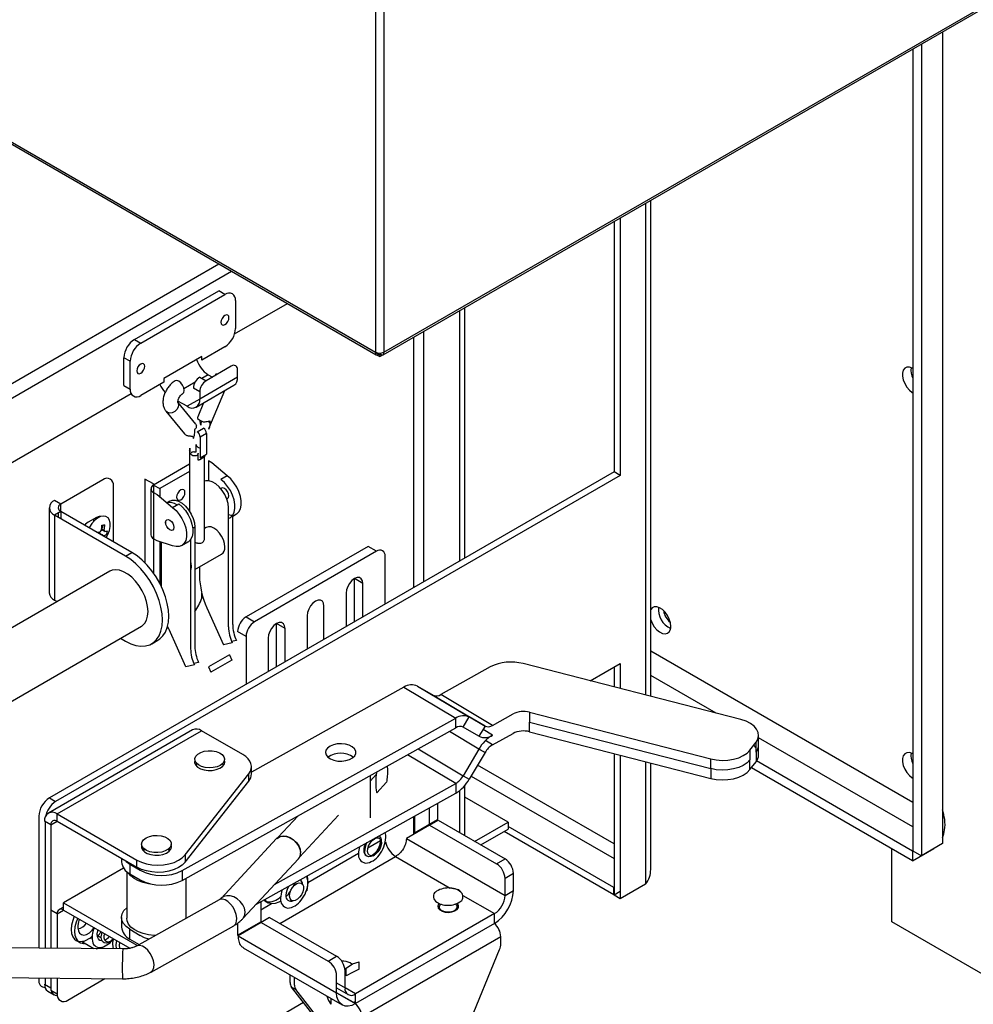
# Model space of a CAD drawing. Extents: x 75 to 12551, y 75 to 8835.
# Drawn here: x 9944 to 10264, y 739 to 1070 of the extents above; entities that cross this region are included whole.
import ezdxf

# ---------------------------------------------------------------- set-up
doc = ezdxf.new("R2010")
doc.units = 0
doc.header["$LTSCALE"] = 15
doc.layers.get('0').update_dxf_attribs({"linetype": 'CONTINUOUS'})

msp = doc.modelspace()

# ---------------------------------------------------------------- linework, layer by layer
at = {"color": 7, "linetype": 'CONTINUOUS'}
for p, q in [((10063.542, 1412.345), (10063.542, 958.389)), ((10066.441, 1412.345), (10066.441, 958.389)), ((9789.523, 1115.883), (10063.841, 957.522)), ((10066.441, 958.389), (10325.171, 1107.751)), ((10066.141, 957.522), (10324.621, 1106.74)), ((10253.997, 1065.969), (10253.997, 793.415)), ((10246.926, 1061.887), (10246.926, 789.333)), ((10244.098, 1060.255), (10244.098, 790.966)), ((10156.053, 842.8), (10156.053, 1009.427)), ((10143.689, 1002.29), (10143.689, 918.2)), ((10145.81, 1003.514), (10145.81, 916.976)), ((9982.638, 962.666), (10010.922, 978.994)), ((10013.044, 977.77), (10010.922, 978.994)), ((9984.759, 961.441), (10013.044, 977.77)), ((10016.579, 975.728), (10016.579, 966.338)), ((10016.284, 964.534), (10033.99, 974.755)), ((10093.643, 889.31), (10093.643, 973.399)), ((10079.865, 881.356), (10079.865, 965.445)), ((9982.638, 962.666), (9984.759, 961.441)), ((10076.33, 963.404), (10076.33, 879.315)), ((10013.044, 960.214), (10005.265, 955.724)), ((9981.224, 955.318), (9979.103, 956.542)), ((9979.103, 947.152), (9979.103, 956.542)), ((10005.265, 956.949), (9992.538, 949.601)), ((10005.265, 955.724), (10005.265, 956.949)), ((10063.542, 958.388), (10064.991, 957.552)), ((10063.542, 958.388), (10064.741, 957.696)), ((10063.932, 957.51), (10064.991, 956.898)), ((10064.991, 957.552), (10065.241, 957.696)), ((10064.991, 957.552), (10064.991, 956.898)), ((10064.991, 956.898), (10066.051, 957.51)), ((10065.241, 957.696), (10065.241, 958.051)), ((9981.224, 945.928), (9981.224, 955.318)), ((10015.165, 953.684), (10006.68, 948.785)), ((10017.286, 950.009), (10017.286, 952.459)), ((9992.538, 949.601), (9992.538, 948.376)), ((10004.558, 950.01), (10006.68, 948.785)), ((10017.286, 950.009), (10004.558, 942.661)), ((10007.387, 950.825), (10008.8, 950.009)), ((10009.898, 950.98), (10009.712, 950.536)), ((9979.103, 947.152), (9981.224, 945.928)), ((9992.538, 948.376), (9984.759, 943.886)), ((10004.558, 945.111), (10002.437, 946.336)), ((10003.315, 939.914), (10016.043, 947.262)), ((10007.669, 932.756), (10013.029, 945.522)), ((9887.489, 890.182), (9981.519, 944.465)), ((10004.558, 945.111), (10004.558, 942.661)), ((10000.316, 940.211), (9997.234, 941.99)), ((10003.231, 934.205), (9997.24, 941.556)), ((10005.872, 941.39), (10003.908, 936.713)), ((9993.21, 938.587), (9999.409, 930.98)), ((10003.848, 936.132), (10003.848, 936.132)), ((10004.96, 933.84), (10004.55, 935.64)), ((10003.676, 931.676), (10005.797, 932.901)), ((10005.766, 935.025), (10005.766, 935.025)), ((10006.858, 931.063), (10004.736, 929.839)), ((10004.736, 929.839), (10004.736, 922.898)), ((10006.858, 931.063), (10006.858, 924.123)), ((10001.201, 926.164), (10001.201, 924.898)), ((10003.322, 924.95), (10003.322, 927.389)), ((10001.176, 925.276), (10001.176, 904.894)), ((10004.029, 922.093), (10004.029, 924.531)), ((10004.736, 922.898), (10006.858, 924.123)), ((10006.151, 923.715), (10006.151, 923.317)), ((10006.176, 895.778), (10006.176, 923.729)), ((10001.176, 920.782), (9989.073, 913.795)), ((10007.458, 921.878), (10007.458, 915.236)), ((10008.625, 921.204), (10007.458, 921.878)), ((10013.8, 916.902), (10008.625, 921.204)), ((10143.689, 918.2), (9954.05, 808.724)), ((10145.81, 916.976), (9956.171, 807.499)), ((9986.174, 915.796), (9986.174, 887.684)), ((9989.002, 914.163), (9986.174, 915.796)), ((10001.176, 918.333), (9991.194, 912.571)), ((10013.8, 916.902), (10011.679, 915.678)), ((10145.81, 916.976), (10143.689, 918.2)), ((9972.031, 915.552), (9957.889, 907.388)), ((9975.567, 894.734), (9975.567, 913.511)), ((9988.165, 912.53), (9988.165, 897.016)), ((9989.002, 914.163), (9989.002, 913.753)), ((9989.073, 913.795), (9991.194, 912.571)), ((9989.073, 913.795), (9989.073, 911.265)), ((9991.194, 912.571), (9991.194, 909.798)), ((9989.073, 911.265), (9989.073, 895.75)), ((9989.073, 911.265), (9990.241, 910.59)), ((9990.241, 910.59), (9995.415, 906.289)), ((9954.011, 906.164), (9954.011, 877.585)), ((9957.889, 907.388), (9955.768, 908.613)), ((9994.571, 908.397), (9993.573, 907.82)), ((9993.777, 907.65), (9993.938, 907.862)), ((9995.415, 906.289), (9997.537, 907.513)), ((10014.208, 866.157), (10014.208, 906.141)), ((9957.889, 904.939), (9955.768, 903.714)), ((9955.768, 903.714), (9955.768, 875.136)), ((9979.668, 889.917), (9955.768, 903.714)), ((9957.011, 904.432), (9957.011, 902.997)), ((9981.79, 891.142), (9957.889, 904.939)), ((9969.91, 902.896), (9967.082, 901.263)), ((10015.623, 903.35), (10016.868, 904.069)), ((10015.623, 866.973), (10015.623, 903.646)), ((9993.143, 900.636), (9993.143, 901.679)), ((10002.895, 899.61), (10002.214, 899.217)), ((10002.895, 899.61), (10002.895, 859.626)), ((10006.746, 899.555), (10006.176, 899.225)), ((9972.732, 898.138), (9971.573, 898.751)), ((9971.604, 899.067), (9972.485, 898.662)), ((9989.002, 895.792), (9989.002, 884.3)), ((9990.241, 895.076), (9989.073, 895.75)), ((9995.415, 893.403), (9990.241, 895.076)), ((9991.123, 894.791), (9991.123, 880.846)), ((9991.729, 879.626), (9991.729, 894.595)), ((9998.483, 893.456), (10000.604, 894.68)), ((10001.48, 895.482), (10001.48, 858.809)), ((10061.127, 893.17), (10020.115, 869.495)), ((10063.955, 891.538), (10061.127, 893.17)), ((9979.668, 889.917), (9981.79, 891.142)), ((10002.895, 885.386), (10011.919, 890.595)), ((10063.955, 891.538), (10022.943, 867.862)), ((10066.784, 873.804), (10066.784, 889.904)), ((10004.457, 886.288), (10004.457, 883.379)), ((9974.344, 884.851), (9889.363, 835.793)), ((10056.531, 867.885), (10056.531, 882.352)), ((10059.359, 880.719), (10056.531, 882.352)), ((10059.359, 869.518), (10059.359, 880.719)), ((10005.265, 875.784), (10005.265, 877.469)), ((10053.702, 877.453), (10053.702, 866.252)), ((9955.768, 875.136), (9956.641, 874.632)), ((10046.278, 861.966), (10046.278, 873.167)), ((10006.992, 872.586), (10012.574, 860.103)), ((10020.115, 869.495), (10022.943, 867.862)), ((10040.621, 869.901), (10040.621, 858.7)), ((9900.013, 817.346), (9984.993, 866.404)), ((9994.264, 865.238), (9993.777, 866.385)), ((10030.368, 852.781), (10030.368, 867.248)), ((10033.196, 865.615), (10030.368, 867.248)), ((9993.615, 865.817), (9994.044, 865.742)), ((9999.846, 852.755), (9994.264, 865.238)), ((10020.115, 862.963), (10017.286, 864.596)), ((10020.115, 862.963), (10020.115, 846.862)), ((10033.196, 854.414), (10033.196, 865.615)), ((9977.943, 862.334), (9979.668, 861.338)), ((9988.417, 860.472), (9990.539, 861.696)), ((10015.476, 860.76), (10012.574, 860.103)), ((10016.89, 861.577), (10015.282, 861.212)), ((10027.539, 862.35), (10027.539, 851.149)), ((10014.567, 856.825), (10007.496, 852.743)), ((10014.567, 856.825), (10015.375, 855.019)), ((10002.748, 853.413), (9999.846, 852.755)), ((10004.162, 854.229), (10002.554, 853.865)), ((10015.375, 855.019), (10008.303, 850.937)), ((10186.326, 835.019), (10113.135, 853.831)), ((10135.713, 848.028), (10145.81, 853.857)), ((10145.81, 853.857), (10145.81, 845.433)), ((10007.496, 852.743), (10008.303, 850.937)), ((10102.121, 852.71), (10085.542, 843.468)), ((10143.689, 852.632), (10143.689, 845.978)), ((10077.73, 846.289), (10095.097, 835.907)), ((10077.73, 846.289), (10082.999, 843.246)), ((10073.153, 845.889), (10021.934, 817.336)), ((10073.153, 845.889), (10090.519, 835.508)), ((10082.999, 843.246), (10100.365, 832.864)), ((10102.909, 833.086), (10085.542, 843.468)), ((10102.909, 833.086), (10109.783, 836.918)), ((10115.29, 837.479), (10176.157, 821.835)), ((10115.29, 837.479), (10115.29, 834.213)), ((9998.711, 784.326), (10090.519, 835.508)), ((10090.519, 832.242), (10090.519, 835.508)), ((10093.062, 832.464), (10095.097, 835.907)), ((10100.365, 832.864), (10095.097, 835.907)), ((10115.29, 834.213), (10176.157, 818.568)), ((10115.29, 830.947), (10115.29, 834.213)), ((10002.16, 831.595), (9953.723, 803.633)), ((9956.723, 803.336), (10005.159, 831.298)), ((9998.711, 781.06), (10090.519, 832.242)), ((10019.005, 823.305), (10005.159, 831.298)), ((10098.331, 829.42), (10093.062, 832.464)), ((10100.365, 832.864), (10098.331, 829.42)), ((10102.909, 829.82), (10099.7, 831.738)), ((10102.909, 826.554), (10109.783, 830.386)), ((10115.29, 830.947), (10176.157, 815.302)), ((10189.36, 824.76), (10191.394, 827.397)), ((10191.394, 824.131), (10191.394, 827.397)), ((10192.258, 826.479), (10192.258, 829.745)), ((10192.258, 823.213), (10192.258, 826.479)), ((10098.331, 825.115), (10093.062, 816.198)), ((10100.365, 823.94), (10095.097, 815.023)), ((10100.365, 823.94), (10098.331, 825.115)), ((10143.689, 823.647), (10143.689, 776.122)), ((10189.36, 824.76), (10189.36, 821.494)), ((10191.394, 824.131), (10191.394, 820.865)), ((10003.279, 819.664), (10003.734, 820.123)), ((10145.81, 823.102), (10145.81, 774.897)), ((10156.053, 784.695), (10156.053, 820.47)), ((10176.157, 818.568), (10176.157, 821.835)), ((10189.36, 818.228), (10189.36, 821.494)), ((10189.36, 818.228), (10191.394, 820.865)), ((10243.973, 790.894), (10191.588, 821.135)), ((9999.666, 789.587), (10021.044, 816.841)), ((10021.044, 814.392), (10021.044, 816.841)), ((10021.934, 816.773), (10021.934, 819.223)), ((10061.891, 814.513), (10063.835, 816.608)), ((10067.555, 819.44), (10067.622, 818.112)), ((10176.157, 818.568), (10176.157, 815.302)), ((10243.973, 787.628), (10189.855, 818.869)), ((9999.666, 787.137), (10021.044, 814.392)), ((10029.704, 779.681), (10090.519, 813.584)), ((10061.891, 802.081), (10061.891, 816.282)), ((10063.993, 810.43), (10067.284, 813.977)), ((10090.519, 813.584), (10090.519, 810.318)), ((10093.062, 816.198), (10095.097, 815.023)), ((10023.425, 772.914), (10090.519, 810.318)), ((10093.643, 796.009), (10093.643, 812.972)), ((9954.05, 808.724), (9956.171, 807.499)), ((10084.461, 806.941), (10084.461, 801.454)), ((10108.1, 800.641), (10093.643, 808.986)), ((9956.723, 803.336), (9983.485, 787.886)), ((9956.723, 800.886), (9956.723, 803.336)), ((10081.633, 805.364), (10081.633, 799.822)), ((9950.514, 802.6), (9950.514, 758.268)), ((9954.601, 799.661), (9952.48, 800.886)), ((9952.635, 800.796), (9952.635, 758.249)), ((9956.723, 800.886), (9983.485, 785.436)), ((10037.593, 802.736), (10030.927, 795.553)), ((10038.11, 788.887), (10051.17, 802.96)), ((10076.33, 802.408), (10076.33, 796.47)), ((10076.683, 802.605), (10076.683, 796.963)), ((10076.683, 796.963), (10084.461, 801.454)), ((10081.633, 799.822), (10084.461, 801.454)), ((10081.758, 799.605), (10084.586, 801.238)), ((10084.586, 801.238), (10107.089, 788.248)), ((10096.86, 794.153), (10108.1, 800.641)), ((10108.1, 800.641), (10108.1, 798.191)), ((9954.601, 799.661), (9954.601, 758.232)), ((10081.758, 799.605), (10073.98, 795.113)), ((10079.865, 798.512), (10079.865, 798.8)), ((10081.758, 799.605), (10104.26, 786.615)), ((10098.982, 792.928), (10108.1, 798.191)), ((10143.618, 776.163), (10106.779, 797.429)), ((10143.618, 778.612), (10108.1, 799.117)), ((10030.366, 795.096), (10011.732, 775.015)), ((10065.588, 793.68), (10065.588, 794.244)), ((10073.98, 795.113), (10107.089, 776)), ((10253.997, 793.415), (10246.926, 789.333)), ((9985.39, 791.212), (9985.845, 791.672)), ((10237.027, 767.139), (10237.027, 791.638)), ((10243.973, 787.628), (10251.044, 791.71)), ((10243.973, 790.894), (10244.098, 790.966)), ((10243.973, 790.894), (10243.973, 787.628)), ((10244.098, 790.966), (10246.926, 789.333)), ((9978.291, 788.435), (9978.291, 787.289)), ((9983.485, 785.436), (9983.485, 787.886)), ((9999.666, 789.587), (9999.666, 787.137)), ((10019.062, 768.213), (10037.696, 788.294)), ((10062.76, 789.345), (10063.249, 789.627)), ((10104.26, 786.615), (10107.089, 788.248)), ((9978.993, 785.164), (9958.844, 773.532)), ((9980.027, 784.038), (9980.027, 768.349)), ((9981.097, 786.545), (9984.571, 784.469)), ((9981.097, 786.545), (9981.097, 783.279)), ((9998.711, 784.326), (9998.711, 781.06)), ((9981.097, 783.279), (9984.571, 781.203)), ((10000.027, 768.361), (10000.027, 781.794)), ((10036.446, 780.284), (10036.506, 779.803)), ((10040.904, 780.328), (10040.493, 777.501)), ((10040.633, 782.507), (10040.904, 780.328)), ((10109.917, 783.349), (10107.089, 781.716)), ((10107.089, 776), (10107.089, 781.716)), ((10109.917, 777.633), (10109.917, 783.349)), ((10036.506, 779.803), (10036.716, 779.681)), ((10040.38, 777.566), (10040.493, 777.501)), ((10091.567, 777.846), (10088.71, 778.449)), ((10092.639, 776.664), (10091.567, 777.846)), ((10107.089, 776), (10109.917, 777.633)), ((10143.689, 778.653), (10143.618, 778.612)), ((10143.618, 776.163), (10143.618, 778.612)), ((10145.81, 777.347), (10143.689, 776.122)), ((10154.295, 779.796), (10145.81, 774.897)), ((10011.101, 774.558), (9983.315, 759.007)), ((10025.064, 773.828), (10025.064, 767.165)), ((10026.368, 774.175), (10026.06, 774.383)), ((10026.368, 774.175), (10027.499, 773.522)), ((10143.618, 776.163), (10143.689, 776.204)), ((10145.81, 774.897), (10143.689, 776.122)), ((9954.601, 771.082), (9954.601, 758.232)), ((9956.723, 769.857), (9954.601, 771.082)), ((9958.844, 772.097), (9957.344, 771.231)), ((9958.844, 773.532), (9983.485, 759.307)), ((9958.844, 771.082), (9958.844, 773.532)), ((9958.844, 771.082), (9981.091, 758.24)), ((10084.997, 772.121), (10084.997, 771.285)), ((10090.997, 771.285), (10090.997, 772.121)), ((9956.723, 769.857), (9956.723, 758.213)), ((9964.165, 768.01), (9964.022, 767.847)), ((9978.291, 768.632), (9978.291, 765.366)), ((10017.286, 762.674), (10025.064, 767.165)), ((10025.189, 766.949), (10017.411, 762.457)), ((10028.018, 768.582), (10025.189, 766.949)), ((10025.189, 766.949), (10047.692, 753.958)), ((10028.018, 768.582), (10050.52, 755.591)), ((10103.553, 769.876), (10056.884, 742.935)), ((10103.553, 766.61), (10103.553, 769.876)), ((10273.796, 745.912), (10237.027, 767.139)), ((9963.666, 765.905), (9963.666, 765.088)), ((9981.097, 764.622), (9984.571, 762.545)), ((9981.097, 761.355), (9981.097, 764.622)), ((9988.199, 750.281), (10015.985, 765.832)), ((10017.286, 766.685), (10017.286, 762.674)), ((10103.553, 766.61), (10056.884, 739.669)), ((9963.025, 760.915), (9964.157, 760.262)), ((9965.239, 760.259), (9967.45, 761.538)), ((9967.45, 761.538), (9968.394, 761.789)), ((9970.199, 762.269), (9970.483, 762.344)), ((9971.495, 761.76), (9970.483, 762.344)), ((9972.751, 761.035), (9972.625, 761.107)), ((9974.315, 760.369), (9974.804, 760.651)), ((9974.47, 760.042), (9975.049, 760.91)), ((9981.097, 761.355), (9984.198, 759.502)), ((10017.411, 762.457), (10050.52, 743.344)), ((10105.675, 762.119), (10059.006, 735.178)), ((10105.675, 759.786), (10105.675, 762.119)), ((9978.686, 758.016), (9921.977, 758.523)), ((9968.972, 758.103), (9965.239, 760.259)), ((9969.751, 758.096), (9972.258, 758.763)), ((9972.258, 758.763), (9974.47, 760.042)), ((9977.577, 760.268), (9977.492, 759.078)), ((9977.492, 759.078), (9977.701, 758.025)), ((9983.485, 759.307), (9983.667, 759.204)), ((10019.151, 758.409), (10052.385, 739.223)), ((10087.743, 715.224), (10105.248, 757.814)), ((10047.692, 753.958), (10050.52, 755.591)), ((10055.918, 753.001), (10058.099, 753.728)), ((10058.099, 751.235), (10058.099, 753.728)), ((10053.349, 744.976), (10053.349, 750.692)), ((10053.737, 750.568), (10053.349, 750.628)), ((10053.737, 751.544), (10055.918, 753.001)), ((10053.737, 749.051), (10053.737, 751.544)), ((10055.689, 752.909), (10055.116, 753.344)), ((10058.099, 751.235), (10055.918, 750.143)), ((9921.888, 748.524), (9978.597, 748.017)), ((9950.514, 748.268), (9950.514, 747.647)), ((9952.635, 748.249), (9952.635, 746.422)), ((9954.601, 748.231), (9954.601, 744.136)), ((9954.601, 748.231), (9954.601, 744.953)), ((9956.723, 748.212), (9956.723, 742.912)), ((9960.258, 740.87), (9972.729, 748.069)), ((10034.964, 749.057), (10035.157, 749.168)), ((10034.964, 746.724), (10034.964, 749.057)), ((10036.391, 748.456), (10036.378, 748.24)), ((10036.378, 745.907), (10036.378, 748.24)), ((10050.52, 743.344), (10050.52, 749.059)), ((10053.349, 749.936), (10053.737, 749.996)), ((10055.918, 750.143), (10053.737, 749.051)), ((9952.48, 746.177), (9954.601, 744.953)), ((9952.635, 746.422), (9952.648, 746.08)), ((9953.516, 743.888), (9955.637, 742.664)), ((9954.601, 744.136), (9956.723, 742.912)), ((10049.382, 727.356), (10035.391, 745.245)), ((10035.391, 745.245), (10036.805, 744.428)), ((10049.659, 727.994), (10036.805, 744.428)), ((10050.52, 744.918), (10054.384, 742.687)), ((10047.257, 742.183), (10047.812, 740.716)), ((10047.812, 740.716), (10048.559, 739.471)), ((10048.559, 741.431), (10048.559, 739.471)), ((10050.52, 743.342), (10056.177, 740.077)), ((10056.884, 739.669), (10056.884, 742.935)), ((10056.177, 740.077), (10056.884, 740.485))]:
    msp.add_line(p, q, dxfattribs=at)
at = {"color": 8, "linetype": 'CONTINUOUS'}
for p, q in [((9789.961, 1116.324), (10063.542, 958.389)), ((10154.295, 1008.413), (10154.295, 843.252)), ((9624.842, 765.096), (10011.005, 988.024)), ((9625.953, 760.839), (10015.248, 985.574)), ((10091.886, 888.295), (10091.886, 972.385)), ((10007.387, 950.825), (10005.267, 949.601)), ((10002.976, 948.278), (9999.236, 946.119)), ((10004.558, 942.661), (10000.316, 940.211)), ((9957.889, 904.939), (9957.889, 907.388)), ((9957.889, 904.939), (9957.889, 902.49)), ((10244.098, 807.151), (10156.053, 857.978)), ((10177.951, 837.171), (10156.053, 849.813)), ((10098.331, 825.115), (10088.393, 831.056)), ((10102.909, 826.554), (10100.527, 827.977)), ((10244.098, 798.986), (10192.258, 828.912)), ((10090.519, 813.584), (10074.369, 823.239)), ((10077.948, 825.233), (10093.062, 816.198)), ((10098.349, 825.146), (10100.365, 823.94)), ((10154.295, 820.921), (10154.295, 779.796)), ((10143.689, 793.267), (10097.871, 819.718)), ((10095.713, 816.065), (10143.689, 788.369)), ((10091.886, 797.024), (10091.886, 811.246)), ((9954.601, 799.661), (9956.723, 800.886)), ((10065.298, 794.328), (10061.017, 791.857)), ((10059.94, 791.235), (10059.643, 791.063)), ((10251.044, 791.71), (10251.043, 791.71)), ((10031.43, 766.612), (10070.319, 789.062)), ((10057.875, 790.042), (10040.903, 780.245)), ((10070.319, 789.062), (10088.703, 778.449)), ((10034.854, 776.753), (10034.362, 776.469)), ((10092.947, 775.999), (10103.553, 769.876)), ((9956.723, 769.857), (9958.844, 771.082)), ((10028.637, 773.164), (10025.064, 771.101)), ((9983.485, 759.307), (9983.485, 759.102)), ((10036.378, 748.24), (10036.571, 748.352)), ((10050.52, 746.609), (10053.349, 744.976)), ((10056.884, 742.935), (10053.349, 744.976)), ((10056.884, 739.669), (10050.52, 743.342)), ((9637.216, 507.925), (10039.41, 740.107))]:
    msp.add_line(p, q, dxfattribs=at)
at = {"color": 7, "linetype": 'CONTINUOUS', "flags": 128}
for points in [[(10013.044, 967.645), (10013.558, 968.059), (10013.994, 968.647), (10014.285, 969.319), (10014.387, 969.972), (10014.285, 970.506), (10013.994, 970.841), (10013.558, 970.926), (10013.044, 970.747), (10012.53, 970.332), (10012.094, 969.745), (10011.802, 969.073), (10011.7, 968.42), (10011.802, 967.886), (10012.094, 967.55), (10012.53, 967.466), (10013.044, 967.645)], [(9984.759, 954.419), (9984.245, 954.004), (9983.809, 953.416), (9983.518, 952.745), (9983.416, 952.092), (9983.518, 951.558), (9983.809, 951.222), (9984.245, 951.138), (9984.759, 951.316), (9985.274, 951.731), (9985.709, 952.319), (9986.001, 952.991), (9986.103, 953.643), (9986.001, 954.178), (9985.709, 954.513), (9985.274, 954.598), (9984.759, 954.419)], [(10244.098, 952.903), (10243.857, 953.033), (10242.914, 953.351), (10242.059, 953.333), (10241.355, 952.98), (10240.855, 952.319), (10240.595, 951.398), (10240.595, 950.286), (10240.855, 949.066), (10241.355, 947.827), (10242.059, 946.662), (10242.914, 945.657), (10243.857, 944.886), (10244.098, 944.738)], [(9998.781, 944.404), (9999.163, 944.844), (9999.298, 945.548), (9999.163, 946.407), (9998.78, 947.29), (9998.207, 948.064), (9997.53, 948.61), (9996.854, 948.845), (9996.28, 948.733), (9996.279, 948.733)], [(10010.54, 951.014), (10010.436, 951.033), (10010, 951.047), (10009.901, 950.904), (10010.038, 950.724)], [(10003.231, 934.205), (10003.384, 933.982), (10003.503, 933.719)], [(10016.868, 904.069), (10016.981, 904.138), (10017.719, 904.836), (10018.23, 905.82), (10018.492, 907.046), (10018.492, 908.455), (10018.23, 909.983), (10017.719, 911.558), (10016.981, 913.107), (10016.052, 914.558), (10014.975, 915.843), (10013.8, 916.902)], [(10014.208, 906.141), (10014.067, 907.571), (10013.65, 909.08), (10012.982, 910.583), (10012.102, 911.991), (10011.062, 913.223), (10009.92, 914.206), (10008.745, 914.885), (10007.604, 915.219), (10006.563, 915.189), (10006.176, 915.069)], [(10013.614, 909.179), (10013.868, 909.265), (10014.175, 909.618), (10014.282, 910.181), (10014.175, 910.868), (10013.868, 911.575), (10013.409, 912.194), (10012.868, 912.63), (10012.327, 912.818), (10011.868, 912.729), (10011.667, 912.552)], [(10015.623, 903.646), (10016.123, 904.636), (10016.375, 905.863), (10016.367, 907.271), (10016.1, 908.794), (10015.586, 910.362), (10014.849, 911.903), (10013.922, 913.346), (10012.849, 914.624), (10011.679, 915.678)], [(9998.194, 908.855), (9998.736, 909.292), (9999.194, 909.91), (9999.501, 910.617), (9999.609, 911.304), (9999.501, 911.867), (9999.194, 912.22), (9998.736, 912.309), (9998.194, 912.121), (9997.653, 911.684), (9997.194, 911.065), (9996.888, 910.359), (9996.78, 909.672), (9996.888, 909.109), (9997.194, 908.756), (9997.653, 908.667), (9998.194, 908.855)], [(9994.571, 908.397), (9995.249, 908.658), (9996.29, 908.688), (9997.431, 908.354), (9998.607, 907.675), (9999.748, 906.691), (10000.789, 905.46), (10001.668, 904.052), (10002.336, 902.549), (10002.753, 901.039), (10002.895, 899.61)], [(9995.415, 906.289), (9996.591, 905.23), (9997.668, 903.945), (9998.597, 902.494), (9999.334, 900.945), (9999.845, 899.37), (10000.107, 897.842), (10000.107, 896.433), (9999.845, 895.207), (9999.334, 894.223), (9998.597, 893.525), (9997.668, 893.147), (9996.591, 893.105), (9995.415, 893.403)], [(9997.537, 907.513), (9998.707, 906.459), (9999.78, 905.182), (10000.707, 903.739), (10001.444, 902.198), (10001.958, 900.63), (10002.225, 899.107), (10002.232, 897.699), (10001.98, 896.472), (10001.48, 895.482)], [(9974.24, 898.527), (9974.499, 899.819), (9974.503, 901.003), (9974.253, 902.004), (9973.763, 902.759), (9973.066, 903.221), (9972.205, 903.361), (9971.233, 903.169), (9970.212, 902.659), (9969.206, 901.862), (9968.279, 900.828), (9967.488, 899.622), (9967.396, 899.451)], [(9971.324, 903.2), (9970.757, 903.213), (9969.91, 902.896)], [(10014.208, 903.877), (10014.975, 903.719), (10015.664, 903.704)], [(9967.082, 901.263), (9966.235, 900.602), (9965.945, 900.288)], [(9968.824, 902.269), (9968.849, 901.875), (9968.827, 901.478)], [(9971.666, 899.037), (9972.053, 899.847), (9972.227, 900.371)], [(9994.483, 898.751), (9993.942, 899.188), (9993.483, 899.806), (9993.177, 900.513), (9993.069, 901.2), (9993.177, 901.763), (9993.483, 902.116), (9993.942, 902.205), (9994.483, 902.017), (9995.025, 901.58), (9995.483, 900.961), (9995.79, 900.255), (9995.898, 899.567), (9995.79, 899.005), (9995.483, 898.652), (9995.025, 898.563), (9994.483, 898.751)], [(10012.99, 892.964), (10012.866, 894.129), (10012.5, 895.358), (10011.919, 896.569), (10011.161, 897.677), (10010.279, 898.608), (10009.333, 899.299), (10008.386, 899.701), (10007.504, 899.789), (10006.746, 899.555)], [(9970.635, 897.725), (9970.757, 897.841), (9970.847, 897.934)], [(9973.157, 896.125), (9973.744, 897.208), (9974.24, 898.527)], [(9979.668, 861.338), (9981.429, 860.467), (9983.154, 859.905), (9984.809, 859.662), (9986.358, 859.745), (9987.772, 860.15), (9989.02, 860.871), (9990.078, 861.893), (9990.924, 863.194), (9991.541, 864.748), (9991.917, 866.523), (9992.043, 868.484), (9991.917, 870.59), (9991.541, 872.799), (9990.924, 875.066), (9990.078, 877.344), (9989.02, 879.587), (9987.772, 881.749), (9986.358, 883.787), (9984.809, 885.658), (9983.154, 887.326), (9981.429, 888.755), (9979.668, 889.917)], [(9990.539, 861.696), (9991.141, 862.096), (9992.2, 863.117), (9993.046, 864.418), (9993.663, 865.972), (9994.038, 867.748), (9994.164, 869.709), (9994.038, 871.815), (9993.663, 874.024), (9993.046, 876.29), (9992.2, 878.568), (9991.141, 880.811), (9989.893, 882.974), (9988.48, 885.011), (9986.93, 886.883), (9985.276, 888.55), (9983.551, 889.98), (9981.79, 891.142)], [(10001.48, 887.91), (10001.552, 887.597), (10001.676, 886.432)], [(10001.676, 886.432), (10001.552, 885.411), (10001.48, 885.181)], [(9984.993, 866.404), (9985.233, 866.556), (9986.071, 867.354), (9986.69, 868.433), (9987.071, 869.756), (9987.199, 871.28), (9987.071, 872.952), (9986.69, 874.715), (9986.071, 876.509), (9985.233, 878.274), (9984.206, 879.948), (9983.025, 881.474), (9981.729, 882.802), (9980.363, 883.886), (9978.973, 884.688), (9977.607, 885.182), (9976.311, 885.35), (9975.13, 885.187), (9974.344, 884.851)], [(10059.359, 880.719), (10059.221, 881.648), (10058.819, 882.327), (10058.193, 882.688), (10057.405, 882.697), (10056.531, 882.352), (10055.657, 881.688), (10054.868, 880.769), (10054.242, 879.685), (10053.841, 878.542), (10053.702, 877.453)], [(10046.278, 873.167), (10046.139, 874.096), (10045.737, 874.775), (10045.112, 875.136), (10044.323, 875.145), (10043.449, 874.8), (10042.575, 874.136), (10041.787, 873.217), (10041.161, 872.133), (10040.759, 870.991), (10040.621, 869.901)], [(10162.781, 866.342), (10162.649, 867.519), (10162.266, 868.761), (10161.658, 869.974), (10160.872, 871.069), (10159.964, 871.965), (10159.004, 872.596), (10158.061, 872.914), (10157.206, 872.896), (10156.502, 872.543), (10156.053, 871.981)], [(10033.196, 865.615), (10033.058, 866.545), (10032.656, 867.223), (10032.03, 867.585), (10031.242, 867.593), (10030.368, 867.249), (10029.494, 866.584), (10028.705, 865.665), (10028.08, 864.581), (10027.678, 863.439), (10027.539, 862.35)], [(10156.053, 868.472), (10156.502, 867.39), (10157.206, 866.225), (10158.061, 865.22), (10159.004, 864.449), (10159.964, 863.971), (10160.872, 863.819), (10161.658, 864.006), (10162.266, 864.518), (10162.649, 865.316), (10162.781, 866.342)], [(10191.394, 827.397), (10192.012, 828.471), (10192.255, 829.594), (10192.114, 830.723), (10191.594, 831.814), (10190.716, 832.826), (10189.512, 833.719), (10188.03, 834.46), (10186.326, 835.019)], [(10048.348, 826.123), (10047.489, 825.492), (10046.957, 824.752), (10046.791, 823.956), (10047.003, 823.163), (10047.578, 822.433), (10048.472, 821.82), (10049.62, 821.368), (10050.936, 821.112), (10052.323, 821.071), (10053.678, 821.247), (10054.901, 821.628), (10055.9, 822.185), (10056.602, 822.877), (10056.954, 823.653), (10056.931, 824.454), (10056.534, 825.223), (10055.792, 825.901), (10054.762, 826.438), (10053.518, 826.795), (10052.154, 826.945), (10050.77, 826.877), (10049.469, 826.596), (10048.348, 826.123)], [(10011.453, 819.664), (10010.368, 819.189), (10009.101, 818.901), (10007.746, 818.82), (10006.405, 818.954), (10005.175, 819.291), (10004.149, 819.808), (10003.402, 820.465), (10002.99, 821.215), (10002.943, 822), (10003.266, 822.764), (10003.933, 823.449), (10004.896, 824.005), (10006.083, 824.39), (10007.406, 824.576), (10008.767, 824.549), (10010.065, 824.312), (10011.203, 823.881), (10012.098, 823.288), (10012.683, 822.578), (10012.914, 821.804), (10012.775, 821.022), (10012.275, 820.29), (10011.453, 819.664)], [(10021.044, 816.841), (10021.561, 817.661), (10021.859, 818.517), (10021.93, 819.389), (10021.772, 820.257), (10021.39, 821.101), (10020.791, 821.903), (10019.99, 822.643), (10019.005, 823.305)], [(10176.157, 821.835), (10178.018, 821.478), (10179.963, 821.337), (10181.918, 821.419), (10183.808, 821.719), (10185.561, 822.226), (10187.108, 822.921), (10188.391, 823.777), (10189.36, 824.76)], [(10191.394, 825.561), (10190.716, 826.293), (10190.613, 826.385)], [(10244.098, 823.481), (10243.857, 823.611), (10242.914, 823.929), (10242.059, 823.911), (10241.355, 823.558), (10240.855, 822.897), (10240.595, 821.977), (10240.595, 820.865), (10240.855, 819.644), (10241.355, 818.405), (10242.059, 817.24), (10242.914, 816.235), (10243.857, 815.465), (10244.098, 815.316)], [(10002.929, 821.503), (10002.891, 821.389), (10002.844, 820.587), (10003.173, 819.808), (10003.853, 819.109), (10004.835, 818.542), (10006.046, 818.15), (10007.396, 817.96), (10008.784, 817.987), (10010.107, 818.23), (10011.269, 818.669), (10012.182, 819.274), (10012.778, 819.998), (10013.014, 820.788), (10012.905, 821.503)], [(10012.1, 820.123), (10012.182, 820.054), (10012.555, 819.664)], [(10189.36, 821.494), (10188.391, 820.51), (10187.108, 819.655), (10185.561, 818.96), (10183.808, 818.453), (10181.918, 818.153), (10179.963, 818.071), (10178.018, 818.212), (10176.157, 818.568)], [(10189.36, 821.494), (10188.391, 820.51), (10187.108, 819.655), (10185.561, 818.96), (10183.808, 818.453), (10181.918, 818.153), (10179.963, 818.071), (10178.018, 818.212), (10176.157, 818.568)], [(10176.157, 815.302), (10178.018, 814.945), (10179.963, 814.805), (10181.918, 814.887), (10183.808, 815.187), (10185.561, 815.694), (10187.108, 816.389), (10188.391, 817.244), (10189.36, 818.228)], [(9993.964, 791.474), (9992.987, 790.927), (9991.79, 790.552), (9990.462, 790.378), (9989.102, 790.417), (9987.811, 790.666), (9986.684, 791.107), (9985.805, 791.707), (9985.239, 792.422), (9985.028, 793.199), (9985.188, 793.98), (9985.707, 794.706), (9986.547, 795.325), (9987.644, 795.791), (9988.918, 796.068), (9990.275, 796.136), (9991.613, 795.991), (9992.834, 795.642), (9993.846, 795.116), (9994.575, 794.453), (9994.967, 793.7), (9994.993, 792.914), (9994.65, 792.153), (9993.964, 791.474)], [(10030.366, 795.096), (10030.612, 795.329), (10031.49, 795.816), (10032.555, 795.998), (10033.731, 795.861), (10034.928, 795.415), (10036.059, 794.693), (10037.04, 793.748), (10037.797, 792.651), (10038.275, 791.484), (10038.439, 790.332)], [(10030.44, 795.028), (10030.681, 795.256), (10031.54, 795.734), (10032.585, 795.912), (10033.737, 795.778), (10034.91, 795.34), (10036.018, 794.633), (10036.979, 793.707), (10037.722, 792.632), (10038.19, 791.488), (10038.351, 790.359)], [(10060.919, 790.726), (10060.972, 791.644), (10061.272, 792.637), (10061.787, 793.596), (10062.459, 794.418), (10063.217, 795.014), (10063.979, 795.318), (10064.661, 795.299), (10065.19, 794.958), (10065.509, 794.332), (10065.583, 793.489), (10065.404, 792.521), (10064.991, 791.531), (10064.389, 790.628), (10063.664, 789.91), (10062.894, 789.453), (10062.162, 789.309), (10061.548, 789.491), (10061.118, 789.981), (10060.919, 790.726)], [(9985.04, 793.051), (9985.001, 792.937), (9984.954, 792.136), (9985.283, 791.357), (9985.964, 790.658), (9986.946, 790.091), (9988.156, 789.698), (9989.506, 789.508), (9990.894, 789.535), (9992.218, 789.778), (9993.379, 790.218), (9994.292, 790.822), (9994.888, 791.546), (9995.124, 792.336), (9995.015, 793.051)], [(9986.151, 791.43), (9985.626, 791.005), (9985.598, 790.977)], [(9994.456, 790.977), (9993.929, 791.413), (9993.904, 791.43)], [(9994.21, 791.672), (9994.292, 791.602), (9994.665, 791.212)], [(10062.76, 789.345), (10061.983, 789.022), (10061.216, 788.983), (10060.586, 789.266), (10060.149, 789.847), (10059.945, 790.673)], [(9979.648, 787.652), (9979.88, 787.432), (9981.097, 786.545)], [(9983.485, 787.886), (9984.973, 787.179), (9986.669, 786.649), (9988.51, 786.317), (9990.426, 786.196), (9992.347, 786.289), (9994.202, 786.593), (9995.921, 787.096), (9997.441, 787.781), (9998.705, 788.622), (9999.666, 789.587)], [(9999.666, 787.137), (9998.705, 786.172), (9997.441, 785.332), (9995.921, 784.647), (9994.202, 784.143), (9992.347, 783.839), (9990.426, 783.746), (9988.51, 783.868), (9986.669, 784.199), (9984.973, 784.729), (9983.485, 785.436)], [(9988.189, 779.822), (9987.361, 779.932), (9985.585, 780.324), (9983.97, 780.903), (9982.573, 781.648), (9981.446, 782.532), (9980.63, 783.523), (9980.568, 783.623)], [(10034.746, 775.79), (10034.849, 776.731), (10035.194, 777.725), (10035.744, 778.666), (10036.439, 779.45), (10037.205, 779.993), (10037.957, 780.237), (10038.615, 780.154), (10039.107, 779.754), (10039.38, 779.079), (10039.405, 778.204), (10039.178, 777.223), (10038.724, 776.242), (10038.093, 775.368), (10037.352, 774.695), (10036.583, 774.296), (10035.868, 774.215), (10035.285, 774.46), (10034.897, 775.005), (10034.746, 775.79)], [(10036.497, 780.275), (10036.309, 779.789), (10035.879, 778.845)], [(10034.548, 779.115), (10034.425, 778.894), (10033.947, 778.111)], [(10031.789, 774.094), (10031.122, 773.715), (10029.917, 773.266), (10028.786, 773.152), (10027.783, 773.38), (10026.953, 773.939), (10026.445, 774.598)], [(9981.097, 764.622), (9979.88, 765.509), (9978.986, 766.516), (9978.45, 767.605), (9978.292, 768.733), (9978.518, 769.857), (9979.12, 770.934), (9980.027, 771.883)], [(10084.939, 773.308), (10084.736, 773.06), (10084.5, 772.409), (10084.642, 771.749), (10085.148, 771.151), (10085.963, 770.681), (10086.998, 770.389), (10088.142, 770.307), (10089.269, 770.443), (10090.259, 770.784), (10091.004, 771.291), (10091.422, 771.911), (10091.47, 772.575), (10091.141, 773.213), (10091.055, 773.308)], [(10090.486, 773.088), (10090.782, 772.765), (10090.995, 772.176), (10090.847, 771.58), (10090.355, 771.05), (10089.578, 770.649), (10088.611, 770.426), (10087.569, 770.407), (10086.579, 770.595), (10085.761, 770.967), (10085.212, 771.478), (10084.998, 772.067), (10085.147, 772.662), (10085.508, 773.088)], [(9962.434, 769.01), (9961.894, 767.631), (9961.502, 766.066)], [(9963.565, 768.357), (9963.025, 766.977), (9962.633, 765.413)], [(9964.096, 768.051), (9963.802, 767.076), (9963.666, 765.905)], [(9989.697, 762.579), (9989.233, 762.594), (9987.361, 762.785), (9985.585, 763.177), (9983.97, 763.756), (9982.573, 764.5), (9981.446, 765.384), (9980.63, 766.375), (9980.153, 767.438), (9980.027, 768.349)], [(9961.502, 766.066), (9961.368, 764.585), (9961.499, 763.256), (9961.889, 762.142), (9962.518, 761.294), (9963.025, 760.915)], [(9962.633, 765.413), (9962.5, 763.932), (9962.631, 762.603), (9963.02, 761.489), (9963.649, 760.641), (9964.49, 760.1), (9965.501, 759.89), (9965.867, 759.896)], [(9963.666, 765.088), (9963.802, 764.074), (9964.2, 763.299), (9964.826, 762.826), (9965.63, 762.694), (9966.547, 762.912), (9967.503, 763.464), (9968.42, 764.305), (9969.094, 765.165)], [(9971.757, 760.764), (9971.726, 760.763), (9971.031, 760.915), (9970.509, 761.377), (9970.204, 762.109), (9970.145, 763.047), (9970.337, 764.105), (9970.428, 764.395)], [(10019.088, 763.714), (10019.15, 763.604), (10019.213, 763.497)], [(10021.088, 764.869), (10021.15, 764.759), (10021.213, 764.652)], [(9967.719, 761.761), (9967.934, 761.921), (9968.391, 762.293)], [(9974.315, 760.369), (9974.012, 760.213), (9973.197, 759.99), (9972.48, 760.09), (9971.927, 760.506), (9971.587, 761.2), (9971.488, 762.11), (9971.641, 763.155), (9971.778, 763.616)], [(9975.686, 761.36), (9975.286, 760.988), (9974.516, 760.506), (9973.777, 760.332), (9973.15, 760.487), (9972.702, 760.951), (9972.481, 761.676), (9972.512, 762.583), (9972.636, 763.121)], [(9975.566, 761.429), (9974.854, 760.74), (9974.571, 760.531)], [(9975.508, 761.462), (9975.169, 761.03), (9975.055, 760.894)], [(9976.633, 760.813), (9976.43, 759.368), (9976.468, 758.036)], [(9987.481, 761.339), (9986.064, 761.812), (9984.571, 762.545)], [(10056.884, 739.669), (10055.643, 739.093), (10054.449, 738.822), (10053.349, 738.866), (10052.384, 739.223), (10051.593, 739.88), (10051.005, 740.811), (10050.643, 741.981), (10050.52, 743.344)]]:
    msp.add_lwpolyline(points, dxfattribs=at)
at = {"color": 8, "linetype": 'CONTINUOUS', "flags": 128}
for points in [[(9997.092, 941.737), (9997.2, 941.587), (9997.451, 940.831), (9997.351, 939.974), (9996.916, 939.146), (9996.211, 938.473), (9995.345, 938.059), (9994.449, 937.965), (9993.659, 938.206), (9993.209, 938.588)], [(10015.985, 765.832), (10016.086, 765.894), (10016.633, 766.477), (10016.95, 767.335), (10017.015, 768.406), (10016.822, 769.61), (10016.386, 770.856), (10015.739, 772.054), (10014.929, 773.114), (10014.016, 773.958), (10013.069, 774.522), (10012.156, 774.765), (10011.346, 774.67), (10011.101, 774.558)], [(10019.061, 768.212), (10019.31, 768.525), (10019.712, 769.449), (10019.794, 770.533), (10019.55, 771.697), (10018.997, 772.855), (10018.178, 773.921), (10017.153, 774.815), (10015.997, 775.473), (10014.797, 775.844), (10013.641, 775.901), (10012.615, 775.641), (10011.796, 775.082), (10011.734, 775.017)], [(9988.187, 750.274), (9988.301, 750.343), (9988.847, 750.926), (9989.165, 751.784), (9989.229, 752.855), (9989.036, 754.059), (9988.6, 755.305), (9987.953, 756.503), (9987.144, 757.563), (9986.231, 758.407), (9985.283, 758.971), (9984.37, 759.214), (9983.561, 759.119), (9983.333, 759.017)]]:
    msp.add_lwpolyline(points, dxfattribs=at)
at = {"color": 7, "linetype": 'CONTINUOUS'}
for centre, radius, start, end in [((10014.424, 976.078), 2.184, 350.78596, 129.20329), ((10008.903, 966.687), 7.684, 302.60548, 357.39452), ((9986.779, 956.193), 7.684, 122.60548, 177.39452), ((9988.9, 954.968), 7.684, 122.60548, 177.39452), ((10012.503, 958.711), 9.4, 197.13897, 237.02845), ((10064.991, 961.186), 3.151, 242.60967, 297.39033), ((10015.993, 952.668), 1.31, 350.78596, 129.20329), ((10249.364, 952.435), 5.963, 172.55528, 207.98965), ((10007.043, 946.126), 4.61, 122.60548, 177.39452), ((10009.164, 944.901), 4.61, 122.60548, 177.39452), ((10014.432, 949.646), 2.877, 304.05635, 7.25583), ((9983.379, 945.578), 2.184, 170.78596, 309.20329), ((10000.418, 951.702), 10.115, 203.98411, 222.43182), ((10001.972, 942.242), 2.62, 230.79671, 9.21404), ((10008.19, 941.439), 6.857, 230.71024, 249.29514), ((10004.555, 930.959), 2.305, 2.60548, 57.39452), ((10002.434, 929.734), 2.305, 2.60548, 57.39452), ((9973.412, 913.86), 2.184, 350.78596, 129.20329), ((9989.553, 912.53), 1.354, 110.78342, 249.21658), ((9956.698, 906.164), 2.62, 110.78342, 249.21658), ((9958.354, 906.164), 1.31, 110.78342, 249.21658), ((9994.503, 904.039), 3.847, 52.81502, 103.3008), ((10013.374, 905.227), 2.748, 287.66611, 324.88853), ((9959.132, 900.697), 12.604, 350.21406, 358.26305), ((9961.321, 995.186), 95.44, 276.26129, 276.82452), ((9960.064, 900.804), 12.604, 350.21406, 358.26305), ((9970.604, 912.821), 14.89, 267.7008, 271.43026), ((9972.866, 896.751), 2.231, 126.05286, 147.89998), ((9970.219, 898.222), 2.544, 322.16954, 327.25882), ((9971.478, 900.85), 4.1, 282.40537, 295.24788), ((9971.992, 898.109), 0.74, 2.21549, 48.27027), ((9971.851, 902.142), 4.1, 282.40537, 295.24788), ((9964.752, 900.291), 9.041, 339.61425, 348.14446), ((9989.716, 897.17), 1.559, 185.6948, 245.62534), ((9999.197, 897.097), 2.797, 300.19879, 324.7107), ((10010.539, 892.646), 2.472, 303.93673, 7.37545), ((10065.059, 890.184), 1.747, 350.78596, 129.20329), ((10031.485, 884.033), 27.036, 181.38583, 205.05072), ((9957.013, 877.884), 3.018, 185.6948, 245.62534), ((9987.083, 882.461), 19.369, 324.71781, 339.83741), ((10165.716, 872.114), 7.143, 174.24976, 245.20702), ((10023.427, 864.316), 6.147, 122.60548, 177.39452), ((10165.631, 872.07), 5.269, 185.21296, 234.78166), ((10027.722, 866.484), 13.518, 181.38583, 205.05072), ((10029.136, 867.3), 13.518, 181.38583, 205.05072), ((10026.256, 862.683), 6.147, 122.60548, 177.39452), ((10016.409, 859.953), 13.518, 181.38583, 205.05072), ((10014.994, 859.136), 13.518, 181.38583, 205.05072), ((10109.115, 838.654), 15.7, 75.1674, 116.457), ((10075.794, 842.049), 4.661, 65.4561, 124.52198), ((10084.075, 845.601), 2.59, 245.4561, 304.52198), ((10113.28, 829.89), 7.85, 75.1674, 116.457), ((10093.161, 831.667), 4.661, 65.4561, 124.52198), ((10101.441, 835.22), 2.59, 245.4561, 304.52198), ((10003.402, 828.844), 3.018, 54.38242, 114.30712), ((10091.987, 830.108), 2.59, 65.4561, 124.52198), ((10109.556, 818.772), 12.893, 121.03407, 150.52927), ((10100.267, 833.66), 4.661, 245.4561, 304.52198), ((10113.28, 823.358), 7.85, 75.1674, 116.457), ((10106.602, 820.416), 7.163, 121.03407, 150.52927), ((10188.514, 826.525), 3.745, 320.26882, 359.3039), ((10051.891, 816.455), 7.281, 54.35011, 125.64989), ((10188.514, 823.258), 3.745, 320.26882, 359.3039), ((10249.322, 823.001), 5.921, 171.80887, 208.07373), ((10018.098, 816.85), 3.837, 320.14911, 358.84793), ((10086.826, 819.722), 7.163, 301.03407, 330.52927), ((10083.872, 821.366), 12.893, 301.03407, 330.52927), ((9958.19, 802.251), 7.684, 122.60548, 177.39452), ((9960.448, 800.911), 7.855, 122.99364, 168.86828), ((9955.066, 801.305), 2.62, 50.79671, 189.21404), ((9955.894, 799.871), 1.31, 50.79671, 189.21404), ((10062.512, 795.519), 4.555, 358.89977, 20.32752), ((10065.316, 790.954), 5.678, 154.30312, 178.06879), ((10065.449, 790.873), 5.508, 148.99214, 182.07418), ((10059.503, 794.491), 5.778, 296.3777, 3.62768), ((10059.365, 794.571), 6.243, 305.78455, 354.22082), ((10057.1, 795.891), 9.977, 320.22793, 357.36071), ((10063.541, 794.434), 2.056, 354.69797, 50.17116), ((10074.606, 795.657), 7.865, 192.1579, 236.97815), ((10035.56, 790.226), 2.88, 317.86711, 2.10504), ((10060.696, 789.665), 2.858, 170.74812, 259.45322), ((10065.768, 790.03), 7.894, 163.24677, 179.31294), ((10061.53, 790.911), 1.902, 172.92012, 241.57355), ((9983.211, 787.746), 4.942, 185.30212, 244.67191), ((10059.817, 792.777), 5.933, 273.42954, 326.56509), ((10103.776, 783.069), 6.147, 2.60548, 57.39452), ((9991.778, 798.039), 15.366, 242.02662, 296.81873), ((10100.948, 781.436), 6.147, 2.60548, 57.39452), ((9991.778, 794.773), 15.366, 242.02662, 296.81873), ((10037.301, 779.627), 1.811, 3.99481, 58.70854), ((10030.937, 780.787), 9.977, 320.22793, 357.36071), ((10036.763, 780.473), 4.143, 357.99239, 27.65409), ((10040.087, 774.867), 8.377, 159.23658, 178.94174), ((10039.398, 775.809), 5.923, 146.73001, 177.74379), ((10024.399, 784.43), 12.754, 315.65399, 326.87328), ((10085.021, 775.621), 1.998, 118.51985, 213.46108), ((10087.899, 771.373), 7.122, 83.46229, 122.54574), ((10088.653, 773.105), 5.344, 41.75615, 89.38685), ((10096.1, 778.261), 13.831, 302.60548, 357.39452), ((10027.793, 779.281), 5.425, 261.32043, 316.58711), ((10034.533, 774.562), 2.858, 170.74812, 259.45322), ((10035.162, 775.748), 1.708, 170.08153, 295.88408), ((10033.654, 777.674), 5.933, 273.42954, 326.56509), ((10087.341, 778.079), 5.344, 221.75615, 269.38685), ((10088.095, 779.81), 7.122, 263.46229, 302.54574), ((10090.973, 775.562), 1.998, 298.51985, 33.46108), ((10099.413, 776.349), 7.684, 302.60548, 357.39452), ((9958.016, 770.067), 1.31, 50.79671, 189.21404), ((9962.555, 769.585), 4.964, 283.09506, 323.5425), ((9975.428, 762), 7.032, 153.46761, 196.31088), ((9961.128, 771.102), 12.655, 315.64723, 324.7486), ((9983.211, 765.822), 4.942, 185.30212, 244.67191), ((10099.486, 761.833), 6.196, 2.64641, 49.84244), ((9964.57, 764.726), 4.174, 257.0109, 300.36997), ((9969.312, 765.502), 7.356, 293.61118, 319.22347), ((9970.454, 765.416), 4.944, 296.71379, 319.5561), ((9982.566, 759.638), 7.285, 168.31831, 192.62625), ((9971.035, 761), 2.55, 202.49187, 298.67324), ((10100.389, 759.899), 5.287, 336.78421, 358.7839), ((10044.379, 748.78), 6.147, 2.60548, 57.39452), ((10047.208, 750.413), 6.147, 2.60548, 57.39452), ((10052.68, 748.67), 5.271, 62.47, 94.76956), ((9952.638, 747.283), 2.154, 170.26706, 269.47142), ((9954.93, 745.907), 2.465, 173.70115, 234.98667), ((9956.586, 744.342), 1.911, 187.75955, 274.86481), ((10037.351, 746.612), 2.389, 177.30772, 214.89402), ((10038.765, 745.795), 2.389, 177.30772, 214.89402), ((10055.504, 744.627), 2.184, 170.78596, 309.20329), ((9958.878, 742.562), 2.184, 170.78596, 309.20329), ((10052.865, 734.898), 6.147, 2.60548, 57.39452)]:
    msp.add_arc(centre, radius, start, end, dxfattribs=at)
at = {"color": 8, "linetype": 'CONTINUOUS'}
msp.add_arc((10134.485, 751.623), 155.93, 177.65023, 181.3253, dxfattribs=at)
at = {"color": 7, "linetype": 'CONTINUOUS'}
for points in [[(10063.542, 958.389), (10063.543, 958.194), (10063.544, 957.805), (10063.817, 957.481), (10064.234, 957.406), (10064.572, 957.599), (10064.741, 957.696)], [(10065.241, 957.696), (10065.41, 957.599), (10065.749, 957.406), (10066.165, 957.481), (10066.438, 957.805), (10066.44, 958.194), (10066.441, 958.389)], [(10154.295, 779.796), (10154.799, 780.562), (10155.807, 782.094), (10155.971, 783.828), (10156.053, 784.695)]]:
    msp.add_open_spline(points, degree=3, dxfattribs=at)
for points, knots in [([(9996.28, 948.733), (9996.058, 948.594), (9995.463, 948.22), (9994.581, 947.412), (9993.693, 946.3), (9992.974, 945.04), (9992.458, 943.687), (9992.192, 942.331), (9992.189, 941.047), (9992.438, 939.905), (9992.822, 939.096), (9993.125, 938.698), (9993.21, 938.587)], [0, 0, 0, 0, 0.0683297, 0.1831113, 0.2982359, 0.4135729, 0.5302431, 0.6496665, 0.7605952, 0.8650705, 0.9623222, 1, 1, 1, 1]), ([(9997.206, 941.544), (9997.209, 941.539), (9997.22, 941.509), (9997.191, 941.645), (9997.217, 941.954), (9997.326, 942.419), (9997.552, 942.975), (9997.894, 943.551), (9998.283, 944.019), (9998.602, 944.293), (9998.731, 944.373), (9998.78, 944.403)], [0, 0, 0, 0, 0.0280622, 0.1421151, 0.2567066, 0.3776867, 0.5112624, 0.6552011, 0.8019048, 0.9240799, 1, 1, 1, 1]), ([(10003.911, 936.712), (10003.909, 936.709), (10003.763, 936.534), (10003.806, 936.331), (10003.848, 936.132)], [0, 0, 0, 0, 0.0174098, 1, 1, 1, 1]), ([(10002.391, 929.445), (10002.58, 929.905), (10002.931, 930.762), (10002.891, 931.916), (10002.873, 932.45)], [0, 0, 0, 0, 0.5370689, 1, 1, 1, 1]), ([(10002.873, 932.45), (10003.113, 932.676), (10003.529, 933.068), (10003.511, 933.525), (10003.503, 933.719)], [0, 0, 0, 0, 0.5749862, 1, 1, 1, 1]), ([(10005.411, 935.191), (10005.38, 935.176), (10005.277, 935.124), (10005.148, 934.969), (10005.013, 934.768), (10004.926, 934.542), (10004.885, 934.307), (10004.892, 934.068), (10004.937, 933.916), (10004.96, 933.84)], [0, 0, 0, 0, 0.0647998, 0.2205995, 0.376069, 0.5317918, 0.6874489, 0.8427711, 1, 1, 1, 1]), ([(10005.766, 935.025), (10006.2, 935.027), (10006.995, 935.03), (10007.662, 935.277), (10007.964, 935.389)], [0, 0, 0, 0, 0.5457483, 1, 1, 1, 1]), ([(10007.933, 934.724), (10007.903, 934.759), (10007.799, 934.879), (10007.571, 935.03), (10007.348, 935.134), (10007.263, 935.174)], [0, 0, 0, 0, 0.2037884, 0.6979354, 1, 1, 1, 1]), ([(10007.964, 935.389), (10007.98, 934.712), (10008.007, 933.56), (10007.636, 932.727), (10007.483, 932.384)], [0, 0, 0, 0, 0.5873984, 1, 1, 1, 1]), ([(9999.417, 930.986), (9999.448, 930.946), (9999.551, 930.808), (9999.83, 930.612), (10000.217, 930.44), (10000.665, 930.332), (10001.135, 930.276), (10001.624, 930.233), (10001.979, 930.165), (10002.206, 930.067), (10002.338, 929.97), (10002.426, 929.853), (10002.466, 929.721), (10002.46, 929.579), (10002.414, 929.49), (10002.391, 929.445)], [0, 0, 0, 0, 0.046786, 0.1592916, 0.2715636, 0.3692418, 0.4814535, 0.5790722, 0.6835939, 0.7363056, 0.7889057, 0.8415915, 0.8942547, 0.946805, 1, 1, 1, 1]), ([(10004.029, 924.531), (10004.018, 924.427), (10003.997, 924.217), (10003.813, 923.929), (10003.545, 923.703), (10003.13, 923.534), (10002.529, 923.519), (10001.873, 923.753), (10001.41, 924.165), (10001.219, 924.638), (10001.173, 925.072), (10001.176, 925.451), (10001.196, 925.833), (10001.199, 926.054), (10001.201, 926.164)], [0, 0, 0, 0, 0.0624586, 0.1252113, 0.1857759, 0.2506361, 0.3601326, 0.5001497, 0.6399932, 0.7494173, 0.8140577, 0.8744685, 0.9373713, 1, 1, 1, 1]), ([(10003.322, 927.389), (10003.333, 927.286), (10003.355, 927.08), (10003.538, 926.816), (10003.806, 926.593), (10004.217, 926.373), (10004.537, 926.244), (10004.736, 926.163)], [0, 0, 0, 0, 0.1748794, 0.3505825, 0.520159, 0.7017627, 1, 1, 1, 1]), ([(10001.404, 924.271), (10001.415, 924.293), (10001.476, 924.419), (10001.633, 924.634), (10001.898, 924.861), (10002.216, 924.974), (10002.524, 924.992), (10002.753, 924.984), (10002.877, 924.975), (10003.041, 924.963), (10003.188, 924.956), (10003.322, 924.95)], [0, 0, 0, 0, 0.034279, 0.1946199, 0.3552741, 0.5170604, 0.6777752, 0.7899478, 0.8224247, 0.8391476, 1, 1, 1, 1]), ([(10006.151, 923.317), (10006.126, 923.26), (10006.1, 923.201), (10006.049, 923.149), (10006.006, 923.112), (10005.905, 923.042), (10005.721, 922.952), (10005.453, 922.812), (10005.135, 922.615), (10004.828, 922.42), (10004.599, 922.298), (10004.474, 922.239), (10004.311, 922.166), (10004.163, 922.127), (10004.029, 922.093)], [0, 0, 0, 0, 0.125112, 0.1290508, 0.1608631, 0.2499022, 0.3744417, 0.4992263, 0.6248893, 0.7497199, 0.8369098, 0.8621198, 0.8750619, 1, 1, 1, 1]), ([(9970.267, 897.952), (9970.568, 897.793), (9971.266, 897.425), (9971.962, 897.056), (9972.358, 896.846)], [0, 0, 0, 0, 0.4311777, 1, 1, 1, 1]), ([(10002.895, 894.573), (10002.965, 894.543), (10003.206, 894.442), (10003.577, 894.352), (10004.002, 894.274), (10004.34, 894.244), (10004.786, 894.255), (10005.287, 894.367), (10005.726, 894.659), (10006.013, 895.05), (10006.172, 895.421), (10006.151, 895.682), (10006.144, 895.777)], [0, 0, 0, 0, 0.0490482, 0.1687075, 0.2323656, 0.3238106, 0.3889596, 0.5339546, 0.6860648, 0.7861416, 0.9224026, 1, 1, 1, 1]), ([(10001.639, 886.768), (10001.629, 886.775), (10001.561, 886.825), (10001.517, 886.894), (10001.48, 886.953)], [0, 0, 0, 0, 0.1476887, 1, 1, 1, 1]), ([(10063.928, 817.418), (10063.859, 816.884), (10063.697, 815.633), (10063.67, 814.492), (10063.655, 813.838)], [0, 0, 0, 0, 0.4270415, 1, 1, 1, 1]), ([(10067.622, 818.112), (10067.604, 817.452), (10067.569, 816.136), (10067.379, 814.695), (10067.284, 813.977)], [0, 0, 0, 0, 0.5019588, 1, 1, 1, 1]), ([(10063.655, 813.838), (10063.673, 813.215), (10063.707, 811.975), (10063.898, 810.944), (10063.993, 810.43)], [0, 0, 0, 0, 0.5019588, 1, 1, 1, 1]), ([(10253.997, 795.349), (10254.279, 796.206), (10254.914, 798.143), (10254.925, 801.478), (10254.301, 803.646), (10253.997, 804.701)], [0, 0, 0, 0, 0.2893748, 0.654252, 1, 1, 1, 1]), ([(10073.98, 795.113), (10073.915, 794.5), (10073.781, 793.224), (10072.791, 791.322), (10071.559, 789.862), (10070.722, 789.322), (10070.319, 789.062)], [0, 0, 0, 0, 0.2701847, 0.5623294, 0.7896741, 1, 1, 1, 1]), ([(10011.732, 775.015), (10011.704, 774.987), (10011.63, 774.911), (10011.396, 774.728), (10011.156, 774.59), (10011.101, 774.558)], [0, 0, 0, 0, 0.3071131, 0.8403626, 1, 1, 1, 1]), ([(10015.985, 765.832), (10016.319, 766.03), (10017.188, 766.545), (10018.215, 767.347), (10018.848, 767.994), (10019.062, 768.213)], [0, 0, 0, 0, 0.2937072, 0.7613397, 1, 1, 1, 1]), ([(10017.411, 762.457), (10017.461, 761.81), (10017.563, 760.467), (10018.235, 759.053), (10018.98, 758.617), (10019.287, 758.437)], [0, 0, 0, 0, 0.35328, 0.7335907, 1, 1, 1, 1]), ([(9983.315, 759.007), (9983.2, 758.946), (9982.87, 758.771), (9982.124, 758.482), (9981.053, 758.209), (9979.876, 758.038), (9979.067, 758.023), (9978.686, 758.016)], [0, 0, 0, 0, 0.1170527, 0.3353162, 0.5605054, 0.7931504, 1, 1, 1, 1]), ([(9978.597, 748.017), (9978.997, 748.02), (9980.125, 748.028), (9981.976, 748.21), (9984.099, 748.629), (9986.092, 749.259), (9987.431, 749.859), (9988.097, 750.225), (9988.199, 750.281)], [0, 0, 0, 0, 0.1163521, 0.3280573, 0.5414332, 0.7575865, 0.9628301, 1, 1, 1, 1])]:
    msp.add_open_spline(points, degree=3, knots=knots, dxfattribs=at)

doc.saveas('drawing.dxf')
